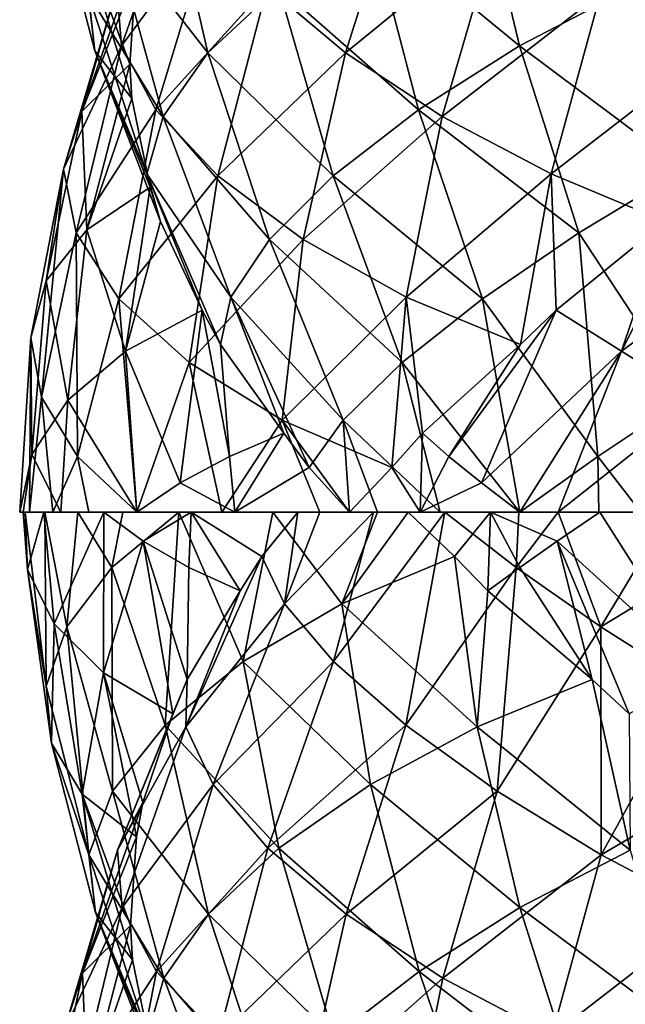
# Model space of a CAD drawing. Extents: x 5.8 to 9.8, y 9.4 to 49.9.
# Drawn here: x 6.2 to 7.3, y 30.1 to 32 of the extents above; entities that cross this region are included whole.
import ezdxf

# ---------------------------------------------------------------- set-up
doc = ezdxf.new("R2010")
doc.units = 0
doc.header["$MEASUREMENT"] = 0
doc.layers.add('DEFAULT', color=7, linetype='CONTINUOUS')

msp = doc.modelspace()

# ---------------------------------------------------------------- linework, layer by layer
at = {"layer": 'DEFAULT'}
for points in [[(6.467355, 32.258492, 1.185496), (6.548134, 31.907442, 1.074311), (6.369576, 32.136013, 1.354862)], [(6.548134, 31.907442, 1.074311), (6.467355, 32.258492, 1.185496), (6.67899, 32.029919, 0.928975)], [(6.803778, 31.907442, 3.309376), (6.914964, 32.258492, 3.390154), (6.658443, 32.029919, 3.178519)], [(6.914964, 32.258492, 3.390154), (6.803778, 31.907442, 3.309376), (7.08433, 32.136013, 3.487934)], [(6.387584, 31.919846, 2.730755), (6.505831, 32.255234, 2.810336), (6.378801, 32.026665, 2.526308)], [(6.505831, 32.255234, 2.810336), (6.387584, 31.919846, 2.730755), (6.556929, 32.148415, 3.00849)], [(7.047174, 32.255234, 0.776363), (7.126754, 31.919846, 0.658116), (6.84902, 32.148415, 0.827461)], [(7.126754, 31.919846, 0.658116), (7.047174, 32.255234, 0.776363), (7.331202, 32.026665, 0.649334)], [(6.33822, 31.910698, 1.752186), (6.256269, 32.225025, 1.901695), (6.325577, 32.017517, 1.547941)], [(6.256269, 32.225025, 1.901695), (6.33822, 31.910698, 1.752186), (6.313157, 32.130146, 2.079476)], [(7.481654, 31.910698, 3.51929), (7.631163, 32.225025, 3.60124), (7.277409, 32.017517, 3.531933)], [(6.451529, 31.801348, 2.918175), (6.556929, 32.148415, 3.00849), (6.387584, 31.919846, 2.730755)], [(6.658443, 32.029919, 3.178519), (6.556929, 32.148415, 3.00849), (6.451529, 31.801348, 2.918175)], [(6.67899, 32.029919, 0.928975), (6.84902, 32.148415, 0.827461), (6.939334, 31.801348, 0.722062)], [(6.939334, 31.801348, 0.722062), (6.84902, 32.148415, 0.827461), (7.126754, 31.919846, 0.658116)], [(6.33822, 31.910698, 1.752186), (6.406682, 31.8225, 1.954326), (6.313157, 32.130146, 2.079476)], [(6.414179, 32.051071, 2.245056), (6.313157, 32.130146, 2.079476), (6.402811, 31.88629, 2.028197)], [(6.313157, 32.130146, 2.079476), (6.406682, 31.8225, 1.954326), (6.402811, 31.88629, 2.028197)], [(6.325577, 32.017517, 1.547941), (6.369576, 32.136013, 1.354862), (6.464954, 31.788944, 1.254022)], [(6.464954, 31.788944, 1.254022), (6.369576, 32.136013, 1.354862), (6.548134, 31.907442, 1.074311)], [(6.98349, 31.788944, 3.392556), (7.08433, 32.136013, 3.487934), (6.803778, 31.907442, 3.309376)], [(7.277409, 32.017517, 3.531933), (7.08433, 32.136013, 3.487934), (6.98349, 31.788944, 3.392556)], [(6.378801, 32.026665, 2.526308), (6.425753, 32.114861, 2.318118), (6.313601, 31.798092, 2.222075)], [(6.425753, 32.114861, 2.318118), (6.414179, 32.051071, 2.245056), (6.313601, 31.798092, 2.222075)], [(6.402811, 31.88629, 2.028197), (6.313601, 31.798092, 2.222075), (6.414179, 32.051071, 2.245056)], [(6.279685, 31.691275, 2.423881), (6.378801, 32.026665, 2.526308), (6.313601, 31.798092, 2.222075)], [(6.378801, 32.026665, 2.526308), (6.279685, 31.691275, 2.423881), (6.387584, 31.919846, 2.730755)], [(6.566482, 31.678871, 3.076389), (6.658443, 32.029919, 3.178519), (6.451529, 31.801348, 2.918175)], [(6.67899, 32.029919, 0.928975), (6.781121, 31.678871, 0.837014), (6.548134, 31.907442, 1.074311)], [(6.658443, 32.029919, 3.178519), (6.566482, 31.678871, 3.076389), (6.803778, 31.907442, 3.309376)], [(6.781121, 31.678871, 0.837014), (6.67899, 32.029919, 0.928975), (6.939334, 31.801348, 0.722062)], [(7.331202, 32.026665, 0.649334), (7.433629, 31.691275, 0.550217), (7.126754, 31.919846, 0.658116)], [(6.434855, 31.682127, 1.456433), (6.325577, 32.017517, 1.547941), (6.464954, 31.788944, 1.254022)], [(6.325577, 32.017517, 1.547941), (6.434855, 31.682127, 1.456433), (6.33822, 31.910698, 1.752186)], [(7.1859, 31.682127, 3.422655), (7.277409, 32.017517, 3.531933), (6.98349, 31.788944, 3.392556)], [(7.277409, 32.017517, 3.531933), (7.1859, 31.682127, 3.422655), (7.481654, 31.910698, 3.51929)], [(6.303266, 31.572777, 2.620501), (6.387584, 31.919846, 2.730755), (6.279685, 31.691275, 2.423881)], [(6.451529, 31.801348, 2.918175), (6.387584, 31.919846, 2.730755), (6.303266, 31.572777, 2.620501)], [(6.434855, 31.682127, 1.456433), (6.459794, 31.593929, 1.668389), (6.33822, 31.910698, 1.752186)], [(6.406682, 31.8225, 1.954326), (6.33822, 31.910698, 1.752186), (6.440649, 31.657719, 1.739841)], [(6.33822, 31.910698, 1.752186), (6.459794, 31.593929, 1.668389), (6.440649, 31.657719, 1.739841)], [(6.939334, 31.801348, 0.722062), (7.126754, 31.919846, 0.658116), (7.237009, 31.572777, 0.573798)], [(7.237009, 31.572777, 0.573798), (7.126754, 31.919846, 0.658116), (7.433629, 31.691275, 0.550217)], [(7.1859, 31.682127, 3.422655), (7.397857, 31.593929, 3.397716), (7.481654, 31.910698, 3.51929)], [(6.464954, 31.788944, 1.254022), (6.548134, 31.907442, 1.074311), (6.662394, 31.560373, 0.995505)], [(6.662394, 31.560373, 0.995505), (6.548134, 31.907442, 1.074311), (6.781121, 31.678871, 0.837014)], [(6.724972, 31.560373, 3.195116), (6.803778, 31.907442, 3.309376), (6.566482, 31.678871, 3.076389)], [(6.98349, 31.788944, 3.392556), (6.803778, 31.907442, 3.309376), (6.724972, 31.560373, 3.195116)], [(6.313601, 31.798092, 2.222075), (6.402811, 31.88629, 2.028197), (6.322877, 31.578644, 1.893959)], [(6.406682, 31.8225, 1.954326), (6.322877, 31.578644, 1.893959), (6.402811, 31.88629, 2.028197)], [(6.440649, 31.657719, 1.739841), (6.322877, 31.578644, 1.893959), (6.406682, 31.8225, 1.954326)], [(6.382812, 31.4503, 2.799157), (6.451529, 31.801348, 2.918175), (6.303266, 31.572777, 2.620501)], [(6.451529, 31.801348, 2.918175), (6.382812, 31.4503, 2.799157), (6.566482, 31.678871, 3.076389)], [(6.939334, 31.801348, 0.722062), (7.058352, 31.4503, 0.653344), (6.781121, 31.678871, 0.837014)], [(7.058352, 31.4503, 0.653344), (6.939334, 31.801348, 0.722062), (7.237009, 31.572777, 0.573798)], [(6.313601, 31.798092, 2.222075), (6.247723, 31.483763, 2.064822), (6.279685, 31.691275, 2.423881)], [(6.247723, 31.483763, 2.064822), (6.313601, 31.798092, 2.222075), (6.322877, 31.578644, 1.893959)], [(6.464954, 31.788944, 1.254022), (6.590869, 31.453556, 1.187234), (6.434855, 31.682127, 1.456433)], [(6.590869, 31.453556, 1.187234), (6.464954, 31.788944, 1.254022), (6.662394, 31.560373, 0.995505)], [(6.916702, 31.453556, 3.26664), (6.98349, 31.788944, 3.392556), (6.724972, 31.560373, 3.195116)], [(6.98349, 31.788944, 3.392556), (6.916702, 31.453556, 3.26664), (7.1859, 31.682127, 3.422655)], [(6.247723, 31.483763, 2.064822), (6.219205, 31.378147, 2.243295), (6.279685, 31.691275, 2.423881)], [(6.219205, 31.378147, 2.243295), (6.238848, 31.267441, 2.419838), (6.279685, 31.691275, 2.423881)], [(6.279685, 31.691275, 2.423881), (6.238848, 31.267441, 2.419838), (6.303266, 31.572777, 2.620501)], [(7.433629, 31.691275, 0.550217), (7.437672, 31.267441, 0.509381), (7.237009, 31.572777, 0.573798)], [(6.513154, 31.331802, 2.948241), (6.566482, 31.678871, 3.076389), (6.382812, 31.4503, 2.799157)], [(6.590869, 31.453556, 1.187234), (6.571195, 31.365358, 1.399743), (6.434855, 31.682127, 1.456433)], [(6.459794, 31.593929, 1.668389), (6.434855, 31.682127, 1.456433), (6.537612, 31.429148, 1.465654)], [(6.434855, 31.682127, 1.456433), (6.571195, 31.365358, 1.399743), (6.537612, 31.429148, 1.465654)], [(6.724972, 31.560373, 3.195116), (6.566482, 31.678871, 3.076389), (6.513154, 31.331802, 2.948241)], [(6.662394, 31.560373, 0.995505), (6.781121, 31.678871, 0.837014), (6.909268, 31.331802, 0.783686)], [(6.909268, 31.331802, 0.783686), (6.781121, 31.678871, 0.837014), (7.058352, 31.4503, 0.653344)], [(6.916702, 31.453556, 3.26664), (7.129211, 31.365358, 3.286315), (7.1859, 31.682127, 3.422655)], [(7.1859, 31.682127, 3.422655), (7.129211, 31.365358, 3.286315), (7.195122, 31.429148, 3.319897)], [(7.397857, 31.593929, 3.397716), (7.1859, 31.682127, 3.422655), (7.195122, 31.429148, 3.319897)], [(6.322877, 31.578644, 1.893959), (6.440649, 31.657719, 1.739841), (6.394903, 31.353123, 1.587047)], [(6.459794, 31.593929, 1.668389), (6.394903, 31.353123, 1.587047), (6.440649, 31.657719, 1.739841)], [(7.623426, 31.578644, 3.534633), (7.469309, 31.657719, 3.416861), (7.316514, 31.353123, 3.462607)], [(7.397857, 31.593929, 3.397716), (7.316514, 31.353123, 3.462607), (7.469309, 31.657719, 3.416861)], [(6.537612, 31.429148, 1.465654), (6.394903, 31.353123, 1.587047), (6.459794, 31.593929, 1.668389)], [(7.195122, 31.429148, 3.319897), (7.316514, 31.353123, 3.462607), (7.397857, 31.593929, 3.397716)], [(6.238848, 31.267441, 2.419838), (6.305602, 31.157566, 2.585011), (6.303266, 31.572777, 2.620501)], [(6.247723, 31.483763, 2.064822), (6.322877, 31.578644, 1.893959), (6.287565, 31.262218, 1.732201)], [(6.287565, 31.262218, 1.732201), (6.322877, 31.578644, 1.893959), (6.394903, 31.353123, 1.587047)], [(6.303266, 31.572777, 2.620501), (6.305602, 31.157566, 2.585011), (6.382812, 31.4503, 2.799157)], [(7.237009, 31.572777, 0.573798), (7.272499, 31.157566, 0.576134), (7.058352, 31.4503, 0.653344)], [(7.437672, 31.267441, 0.509381), (7.272499, 31.157566, 0.576134), (7.237009, 31.572777, 0.573798)], [(7.461668, 31.262218, 3.569945), (7.623426, 31.578644, 3.534633), (7.316514, 31.353123, 3.462607)], [(6.685822, 31.224985, 3.058066), (6.724972, 31.560373, 3.195116), (6.513154, 31.331802, 2.948241)], [(6.662394, 31.560373, 0.995505), (6.799444, 31.224985, 0.956355), (6.590869, 31.453556, 1.187234)], [(6.799444, 31.224985, 0.956355), (6.662394, 31.560373, 0.995505), (6.909268, 31.331802, 0.783686)], [(6.724972, 31.560373, 3.195116), (6.685822, 31.224985, 3.058066), (6.916702, 31.453556, 3.26664)], [(6.220948, 31.160961, 1.893884), (6.219205, 31.378147, 2.243295), (6.247723, 31.483763, 2.064822)], [(6.220948, 31.160961, 1.893884), (6.247723, 31.483763, 2.064822), (6.287565, 31.262218, 1.732201)], [(6.571195, 31.365358, 1.399743), (6.590869, 31.453556, 1.187234), (6.689464, 31.200575, 1.217618)], [(6.799444, 31.224985, 0.956355), (6.736016, 31.136787, 1.16013), (6.590869, 31.453556, 1.187234)], [(6.590869, 31.453556, 1.187234), (6.736016, 31.136787, 1.16013), (6.689464, 31.200575, 1.217618)], [(6.685822, 31.224985, 3.058066), (6.889597, 31.136787, 3.121494), (6.916702, 31.453556, 3.26664)], [(6.916702, 31.453556, 3.26664), (6.889597, 31.136787, 3.121494), (6.947086, 31.200575, 3.168046)], [(7.129211, 31.365358, 3.286315), (6.916702, 31.453556, 3.26664), (6.947086, 31.200575, 3.168046)], [(6.415897, 31.054396, 2.729985), (6.382812, 31.4503, 2.799157), (6.305602, 31.157566, 2.585011)], [(6.513154, 31.331802, 2.948241), (6.382812, 31.4503, 2.799157), (6.415897, 31.054396, 2.729985)], [(6.909268, 31.331802, 0.783686), (7.058352, 31.4503, 0.653344), (7.127525, 31.054396, 0.68643)], [(7.127525, 31.054396, 0.68643), (7.058352, 31.4503, 0.653344), (7.272499, 31.157566, 0.576134)], [(6.537612, 31.429148, 1.465654), (6.496611, 31.108398, 1.327102), (6.394903, 31.353123, 1.587047)], [(6.588346, 31.157413, 1.266586), (6.496611, 31.108398, 1.327102), (6.537612, 31.429148, 1.465654)], [(6.571195, 31.365358, 1.399743), (6.588346, 31.157413, 1.266586), (6.537612, 31.429148, 1.465654)], [(7.05657, 31.108398, 3.360899), (7.195122, 31.429148, 3.319897), (6.996054, 31.157413, 3.269164)], [(7.129211, 31.365358, 3.286315), (6.996054, 31.157413, 3.269164), (7.195122, 31.429148, 3.319897)], [(7.195122, 31.429148, 3.319897), (7.05657, 31.108398, 3.360899), (7.316514, 31.353123, 3.462607)], [(6.220948, 31.160961, 1.893884), (6.198369, 31.054396, 2.064044), (6.219205, 31.378147, 2.243295)], [(6.216478, 31.054396, 2.242956), (6.219205, 31.378147, 2.243295), (6.198369, 31.054396, 2.064044)], [(6.238848, 31.267441, 2.419838), (6.219205, 31.378147, 2.243295), (6.216478, 31.054396, 2.242956)], [(6.571195, 31.365358, 1.399743), (6.689464, 31.200575, 1.217618), (6.588346, 31.157413, 1.266586)], [(6.947086, 31.200575, 3.168046), (6.996054, 31.157413, 3.269164), (7.129211, 31.365358, 3.286315)], [(6.394903, 31.353123, 1.587047), (6.415878, 31.054396, 1.398097), (6.287565, 31.262218, 1.732201)], [(6.415878, 31.054396, 1.398097), (6.394903, 31.353123, 1.587047), (6.496611, 31.108398, 1.327102)], [(7.05657, 31.108398, 3.360899), (7.127564, 31.054396, 3.441632), (7.316514, 31.353123, 3.462607)], [(7.127564, 31.054396, 3.441632), (7.199012, 31.054396, 3.488127), (7.316514, 31.353123, 3.462607)], [(7.461668, 31.262218, 3.569945), (7.316514, 31.353123, 3.462607), (7.199012, 31.054396, 3.488127)], [(6.573774, 31.054396, 2.894936), (6.513154, 31.331802, 2.948241), (6.415897, 31.054396, 2.729985)], [(6.573774, 31.054396, 2.894936), (6.685822, 31.224985, 3.058066), (6.513154, 31.331802, 2.948241)], [(6.979764, 31.054396, 0.824586), (6.799444, 31.224985, 0.956355), (6.909268, 31.331802, 0.783686)], [(6.979764, 31.054396, 0.824586), (6.909268, 31.331802, 0.783686), (7.127525, 31.054396, 0.68643)], [(6.259697, 31.054396, 2.416812), (6.238848, 31.267441, 2.419838), (6.216478, 31.054396, 2.242956)], [(6.287565, 31.262218, 1.732201), (6.275117, 31.054396, 1.666922), (6.220948, 31.160961, 1.893884)], [(6.238848, 31.267441, 2.419838), (6.259697, 31.054396, 2.416812), (6.305602, 31.157566, 2.585011)], [(6.415878, 31.054396, 1.398097), (6.275117, 31.054396, 1.666922), (6.287565, 31.262218, 1.732201)], [(7.482828, 31.054396, 3.610744), (7.461668, 31.262218, 3.569945), (7.199012, 31.054396, 3.488127)], [(7.272499, 31.157566, 0.576134), (7.437672, 31.267441, 0.509381), (7.35227, 31.054396, 0.562935)], [(6.573774, 31.054396, 2.894936), (6.756221, 31.054396, 3.019507), (6.685822, 31.224985, 3.058066)], [(6.889597, 31.136787, 3.121494), (6.685822, 31.224985, 3.058066), (6.811036, 31.054396, 3.046503)], [(6.811036, 31.054396, 3.046503), (6.685822, 31.224985, 3.058066), (6.756221, 31.054396, 3.019507)], [(6.736016, 31.136787, 1.16013), (6.799444, 31.224985, 0.956355), (6.811007, 31.054396, 1.081568)], [(6.979764, 31.054396, 0.824586), (6.862934, 31.054396, 0.982718), (6.799444, 31.224985, 0.956355)], [(6.811007, 31.054396, 1.081568), (6.799444, 31.224985, 0.956355), (6.862934, 31.054396, 0.982718)], [(6.588346, 31.157413, 1.266586), (6.689464, 31.200575, 1.217618), (6.598239, 31.054396, 1.212921)], [(6.689464, 31.200575, 1.217618), (6.736016, 31.136787, 1.16013), (6.598239, 31.054396, 1.212921)], [(6.947086, 31.200575, 3.168046), (6.889597, 31.136787, 3.121494), (6.942389, 31.054396, 3.259271)], [(6.996054, 31.157413, 3.269164), (6.947086, 31.200575, 3.168046), (6.942389, 31.054396, 3.259271)], [(6.198369, 31.054396, 2.064044), (6.220948, 31.160961, 1.893884), (6.204733, 31.054396, 1.969423)], [(6.204733, 31.054396, 1.969423), (6.220948, 31.160961, 1.893884), (6.275117, 31.054396, 1.666922)], [(6.326802, 31.054396, 2.580698), (6.305602, 31.157566, 2.585011), (6.259697, 31.054396, 2.416812)], [(6.415897, 31.054396, 2.729985), (6.305602, 31.157566, 2.585011), (6.326802, 31.054396, 2.580698)], [(6.496611, 31.108398, 1.327102), (6.588346, 31.157413, 1.266586), (6.598239, 31.054396, 1.212921)], [(7.05657, 31.108398, 3.360899), (6.996054, 31.157413, 3.269164), (6.942389, 31.054396, 3.259271)], [(7.274693, 31.054396, 0.598393), (7.127525, 31.054396, 0.68643), (7.272499, 31.157566, 0.576134)], [(7.274693, 31.054396, 0.598393), (7.272499, 31.157566, 0.576134), (7.35227, 31.054396, 0.562935)], [(6.811007, 31.054396, 1.081568), (6.598239, 31.054396, 1.212921), (6.736016, 31.136787, 1.16013)], [(6.811036, 31.054396, 3.046503), (6.942389, 31.054396, 3.259271), (6.889597, 31.136787, 3.121494)], [(6.415878, 31.054396, 1.398097), (6.496611, 31.108398, 1.327102), (6.598239, 31.054396, 1.212921)], [(7.127564, 31.054396, 3.441632), (7.05657, 31.108398, 3.360899), (6.942389, 31.054396, 3.259271)], [(6.204733, 31.054396, 1.969423), (6.243121, 31.054396, 2.277623), (6.198369, 31.054396, 2.064044)], [(6.243121, 31.054396, 2.277623), (6.216478, 31.054396, 2.242956), (6.198369, 31.054396, 2.064044)], [(6.204733, 31.054396, 1.969423), (6.275117, 31.054396, 1.666922), (6.208291, 31.054396, 1.874655)], [(6.208291, 31.054396, 1.874655), (6.212965, 30.94783, 2.046243), (6.204733, 31.054396, 1.969423)], [(6.204733, 31.054396, 1.969423), (6.212965, 30.94783, 2.046243), (6.243121, 31.054396, 2.277623)], [(6.244998, 31.054396, 1.698615), (6.208291, 31.054396, 1.874655), (6.275117, 31.054396, 1.666922)], [(6.212965, 30.94783, 2.046243), (6.208291, 31.054396, 1.874655), (6.247745, 30.730646, 1.698563)], [(6.247745, 30.730646, 1.698563), (6.208291, 31.054396, 1.874655), (6.244998, 31.054396, 1.698615)], [(6.262322, 30.846573, 2.214003), (6.243121, 31.054396, 2.277623), (6.212965, 30.94783, 2.046243)], [(6.259697, 31.054396, 2.416812), (6.216478, 31.054396, 2.242956), (6.243121, 31.054396, 2.277623)], [(6.35502, 31.054396, 2.559686), (6.243121, 31.054396, 2.277623), (6.262322, 30.846573, 2.214003)], [(6.35502, 31.054396, 2.559686), (6.259697, 31.054396, 2.416812), (6.243121, 31.054396, 2.277623)], [(6.306147, 31.054396, 1.530228), (6.244998, 31.054396, 1.698615), (6.275117, 31.054396, 1.666922)], [(6.306147, 31.054396, 1.530228), (6.285729, 30.841351, 1.525039), (6.244998, 31.054396, 1.698615)], [(6.285729, 30.841351, 1.525039), (6.247745, 30.730646, 1.698563), (6.244998, 31.054396, 1.698615)], [(6.326802, 31.054396, 2.580698), (6.259697, 31.054396, 2.416812), (6.35502, 31.054396, 2.559686)], [(6.353904, 30.755669, 2.369579), (6.35502, 31.054396, 2.559686), (6.262322, 30.846573, 2.214003)], [(6.415878, 31.054396, 1.398097), (6.306147, 31.054396, 1.530228), (6.275117, 31.054396, 1.666922)], [(6.285729, 30.841351, 1.525039), (6.306147, 31.054396, 1.530228), (6.369378, 30.951225, 1.367746)], [(6.390011, 31.054396, 1.374251), (6.306147, 31.054396, 1.530228), (6.415878, 31.054396, 1.398097)], [(6.390011, 31.054396, 1.374251), (6.369378, 30.951225, 1.367746), (6.306147, 31.054396, 1.530228)], [(6.326802, 31.054396, 2.580698), (6.35502, 31.054396, 2.559686), (6.415897, 31.054396, 2.729985)], [(6.35502, 31.054396, 2.559686), (6.353904, 30.755669, 2.369579), (6.427891, 31.000395, 2.638729)], [(6.35502, 31.054396, 2.559686), (6.427891, 31.000395, 2.638729), (6.517031, 31.054396, 2.762904)], [(6.35502, 31.054396, 2.559686), (6.517031, 31.054396, 2.762904), (6.415897, 31.054396, 2.729985)], [(6.494219, 31.054396, 1.235092), (6.468543, 30.658491, 1.162841), (6.369378, 30.951225, 1.367746)], [(6.494219, 31.054396, 1.235092), (6.369378, 30.951225, 1.367746), (6.390011, 31.054396, 1.374251)], [(6.494219, 31.054396, 1.235092), (6.390011, 31.054396, 1.374251), (6.415878, 31.054396, 1.398097)], [(6.598239, 31.054396, 1.212921), (6.494219, 31.054396, 1.235092), (6.415878, 31.054396, 1.398097)], [(6.415897, 31.054396, 2.729985), (6.517031, 31.054396, 2.762904), (6.573774, 31.054396, 2.894936)], [(6.427891, 31.000395, 2.638729), (6.5128, 30.95138, 2.708499), (6.517031, 31.054396, 2.762904)], [(6.61375, 30.776989, 1.028193), (6.468543, 30.658491, 1.162841), (6.494219, 31.054396, 1.235092)], [(6.494219, 31.054396, 1.235092), (6.598239, 31.054396, 1.212921), (6.668468, 31.054396, 1.087542)], [(6.668468, 31.054396, 1.087542), (6.61375, 30.776989, 1.028193), (6.494219, 31.054396, 1.235092)], [(6.5128, 30.95138, 2.708499), (6.608248, 30.908216, 2.767766), (6.517031, 31.054396, 2.762904)], [(6.714909, 31.054396, 2.915772), (6.517031, 31.054396, 2.762904), (6.648538, 30.972004, 2.829804)], [(6.608248, 30.908216, 2.767766), (6.648538, 30.972004, 2.829804), (6.517031, 31.054396, 2.762904)], [(6.714909, 31.054396, 2.915772), (6.573774, 31.054396, 2.894936), (6.517031, 31.054396, 2.762904)], [(6.756221, 31.054396, 3.019507), (6.573774, 31.054396, 2.894936), (6.714909, 31.054396, 2.915772)], [(6.811007, 31.054396, 1.081568), (6.668468, 31.054396, 1.087542), (6.598239, 31.054396, 1.212921)], [(6.668468, 31.054396, 1.087542), (6.79695, 30.883808, 0.937014), (6.61375, 30.776989, 1.028193)], [(6.648538, 30.972004, 2.829804), (6.690324, 30.883808, 3.039091), (6.714909, 31.054396, 2.915772)], [(6.862934, 31.054396, 0.982718), (6.668468, 31.054396, 1.087542), (6.811007, 31.054396, 1.081568)], [(6.668468, 31.054396, 1.087542), (6.862934, 31.054396, 0.982718), (6.79695, 30.883808, 0.937014)], [(6.855887, 31.054396, 3.188982), (6.756221, 31.054396, 3.019507), (6.690324, 30.883808, 3.039091)], [(6.855887, 31.054396, 3.188982), (6.690324, 30.883808, 3.039091), (6.781504, 30.776989, 3.222291)], [(6.690324, 30.883808, 3.039091), (6.756221, 31.054396, 3.019507), (6.714909, 31.054396, 2.915772)], [(6.811036, 31.054396, 3.046503), (6.756221, 31.054396, 3.019507), (6.855887, 31.054396, 3.188982)], [(6.855887, 31.054396, 3.188982), (6.781504, 30.776989, 3.222291), (6.988402, 31.054396, 3.341823)], [(6.781504, 30.776989, 3.222291), (6.916151, 30.658491, 3.367499), (6.988402, 31.054396, 3.341823)], [(7.006238, 30.972004, 0.895227), (6.79695, 30.883808, 0.937014), (6.920269, 31.054396, 0.961598)], [(6.79695, 30.883808, 0.937014), (6.862934, 31.054396, 0.982718), (6.920269, 31.054396, 0.961598)], [(6.811036, 31.054396, 3.046503), (6.855887, 31.054396, 3.188982), (6.942389, 31.054396, 3.259271)], [(6.855887, 31.054396, 3.188982), (6.988402, 31.054396, 3.341823), (6.942389, 31.054396, 3.259271)], [(6.862934, 31.054396, 0.982718), (6.979764, 31.054396, 0.824586), (6.920269, 31.054396, 0.961598)], [(6.988402, 31.054396, 3.341823), (6.916151, 30.658491, 3.367499), (7.121056, 30.951225, 3.466664)], [(6.920269, 31.054396, 0.961598), (7.073137, 31.054396, 0.763721), (7.006238, 30.972004, 0.895227)], [(6.920269, 31.054396, 0.961598), (6.979764, 31.054396, 0.824586), (7.073137, 31.054396, 0.763721)], [(6.942389, 31.054396, 3.259271), (6.988402, 31.054396, 3.341823), (7.127564, 31.054396, 3.441632)], [(7.127525, 31.054396, 0.68643), (7.073137, 31.054396, 0.763721), (6.979764, 31.054396, 0.824586)], [(7.125565, 31.054396, 3.444756), (7.127564, 31.054396, 3.441632), (6.988402, 31.054396, 3.341823)], [(7.125565, 31.054396, 3.444756), (6.988402, 31.054396, 3.341823), (7.121056, 30.951225, 3.466664)], [(7.068275, 30.908216, 0.854938), (7.006238, 30.972004, 0.895227), (7.073137, 31.054396, 0.763721)], [(7.127542, 30.95138, 0.75949), (7.068275, 30.908216, 0.854938), (7.073137, 31.054396, 0.763721)], [(7.276355, 31.054396, 0.601709), (7.197313, 31.000395, 0.674581), (7.073137, 31.054396, 0.763721)], [(7.197313, 31.000395, 0.674581), (7.127542, 30.95138, 0.75949), (7.073137, 31.054396, 0.763721)], [(7.276355, 31.054396, 0.601709), (7.073137, 31.054396, 0.763721), (7.127525, 31.054396, 0.68643)], [(7.125565, 31.054396, 3.444756), (7.121056, 30.951225, 3.466664), (7.199012, 31.054396, 3.488127)], [(7.121056, 30.951225, 3.466664), (7.278349, 30.841351, 3.550312), (7.199012, 31.054396, 3.488127)], [(7.199012, 31.054396, 3.488127), (7.127564, 31.054396, 3.441632), (7.125565, 31.054396, 3.444756)], [(7.274693, 31.054396, 0.598393), (7.276355, 31.054396, 0.601709), (7.127525, 31.054396, 0.68643)], [(7.197313, 31.000395, 0.674581), (7.276355, 31.054396, 0.601709), (7.466463, 30.755669, 0.600593)], [(7.406345, 31.054396, 3.577156), (7.199012, 31.054396, 3.488127), (7.278349, 30.841351, 3.550312)], [(7.199012, 31.054396, 3.488127), (7.406345, 31.054396, 3.577156), (7.482828, 31.054396, 3.610744)], [(7.274693, 31.054396, 0.598393), (7.35227, 31.054396, 0.562935), (7.276355, 31.054396, 0.601709)], [(7.276355, 31.054396, 0.601709), (7.35227, 31.054396, 0.562935), (7.466463, 30.755669, 0.600593)], [(7.451873, 30.730646, 3.588296), (7.627965, 31.054396, 3.62775), (7.278349, 30.841351, 3.550312)], [(7.627965, 31.054396, 3.62775), (7.406345, 31.054396, 3.577156), (7.278349, 30.841351, 3.550312)], [(6.353904, 30.755669, 2.369579), (6.483147, 30.679646, 2.50522), (6.427891, 31.000395, 2.638729)], [(6.5128, 30.95138, 2.708499), (6.427891, 31.000395, 2.638729), (6.509658, 30.743433, 2.574279)], [(6.427891, 31.000395, 2.638729), (6.483147, 30.679646, 2.50522), (6.509658, 30.743433, 2.574279)], [(7.127542, 30.95138, 0.75949), (7.197313, 31.000395, 0.674581), (7.261763, 30.743433, 0.756348)], [(7.330822, 30.679646, 0.729837), (7.197313, 31.000395, 0.674581), (7.466463, 30.755669, 0.600593)], [(7.330822, 30.679646, 0.729837), (7.261763, 30.743433, 0.756348), (7.197313, 31.000395, 0.674581)], [(6.690324, 30.883808, 3.039091), (6.648538, 30.972004, 2.829804), (6.507018, 30.655237, 2.787681)], [(6.648538, 30.972004, 2.829804), (6.608248, 30.908216, 2.767766), (6.507018, 30.655237, 2.787681)], [(6.79695, 30.883808, 0.937014), (7.006238, 30.972004, 0.895227), (7.048361, 30.655237, 0.753708)], [(7.006238, 30.972004, 0.895227), (7.068275, 30.908216, 0.854938), (7.048361, 30.655237, 0.753708)], [(6.212965, 30.94783, 2.046243), (6.247745, 30.730646, 1.698563), (6.257456, 30.625029, 1.879039)], [(6.212965, 30.94783, 2.046243), (6.257456, 30.625029, 1.879039), (6.262322, 30.846573, 2.214003)], [(6.285729, 30.841351, 1.525039), (6.369378, 30.951225, 1.367746), (6.370762, 30.536015, 1.332207)], [(6.370762, 30.536015, 1.332207), (6.369378, 30.951225, 1.367746), (6.468543, 30.658491, 1.162841)], [(6.608248, 30.908216, 2.767766), (6.5128, 30.95138, 2.708499), (6.509658, 30.743433, 2.574279)], [(7.085517, 30.536015, 3.465279), (7.121056, 30.951225, 3.466664), (6.916151, 30.658491, 3.367499)], [(7.068275, 30.908216, 0.854938), (7.127542, 30.95138, 0.75949), (7.261763, 30.743433, 0.756348)], [(7.278349, 30.841351, 3.550312), (7.121056, 30.951225, 3.466664), (7.085517, 30.536015, 3.465279)], [(6.509658, 30.743433, 2.574279), (6.507018, 30.655237, 2.787681), (6.608248, 30.908216, 2.767766)], [(7.261763, 30.743433, 0.756348), (7.048361, 30.655237, 0.753708), (7.068275, 30.908216, 0.854938)], [(6.558115, 30.548418, 2.985834), (6.690324, 30.883808, 3.039091), (6.507018, 30.655237, 2.787681)], [(6.690324, 30.883808, 3.039091), (6.558115, 30.548418, 2.985834), (6.781504, 30.776989, 3.222291)], [(6.79695, 30.883808, 0.937014), (6.850207, 30.548418, 0.804805), (6.61375, 30.776989, 1.028193)], [(6.850207, 30.548418, 0.804805), (6.79695, 30.883808, 0.937014), (7.048361, 30.655237, 0.753708)], [(6.247745, 30.730646, 1.698563), (6.285729, 30.841351, 1.525039), (6.326764, 30.417519, 1.525286)], [(6.257456, 30.625029, 1.879039), (6.314344, 30.530148, 2.05682), (6.262322, 30.846573, 2.214003)], [(6.262322, 30.846573, 2.214003), (6.314344, 30.530148, 2.05682), (6.353904, 30.755669, 2.369579)], [(6.326764, 30.417519, 1.525286), (6.285729, 30.841351, 1.525039), (6.370762, 30.536015, 1.332207)], [(7.278596, 30.417519, 3.509277), (7.278349, 30.841351, 3.550312), (7.085517, 30.536015, 3.465279)], [(7.451873, 30.730646, 3.588296), (7.278349, 30.841351, 3.550312), (7.278596, 30.417519, 3.509277)], [(6.468543, 30.658491, 1.162841), (6.61375, 30.776989, 1.028193), (6.680177, 30.42992, 0.90632)], [(6.65963, 30.42992, 3.155864), (6.781504, 30.776989, 3.222291), (6.558115, 30.548418, 2.985834)], [(6.680177, 30.42992, 0.90632), (6.61375, 30.776989, 1.028193), (6.850207, 30.548418, 0.804805)], [(6.916151, 30.658491, 3.367499), (6.781504, 30.776989, 3.222291), (6.65963, 30.42992, 3.155864)], [(6.314344, 30.530148, 2.05682), (6.415367, 30.451075, 2.222401), (6.353904, 30.755669, 2.369579)], [(6.483147, 30.679646, 2.50522), (6.353904, 30.755669, 2.369579), (6.426939, 30.514862, 2.295463)], [(6.353904, 30.755669, 2.369579), (6.415367, 30.451075, 2.222401), (6.426939, 30.514862, 2.295463)], [(6.507018, 30.655237, 2.787681), (6.509658, 30.743433, 2.574279), (6.379989, 30.426664, 2.503652)], [(6.509658, 30.743433, 2.574279), (6.483147, 30.679646, 2.50522), (6.379989, 30.426664, 2.503652)], [(7.048361, 30.655237, 0.753708), (7.261763, 30.743433, 0.756348), (7.332389, 30.426664, 0.626678)], [(7.261763, 30.743433, 0.756348), (7.330822, 30.679646, 0.729837), (7.332389, 30.426664, 0.626678)], [(6.257456, 30.625029, 1.879039), (6.247745, 30.730646, 1.698563), (6.326764, 30.417519, 1.525286)], [(7.632349, 30.625029, 3.578585), (7.451873, 30.730646, 3.588296), (7.278596, 30.417519, 3.509277)], [(6.426939, 30.514862, 2.295463), (6.379989, 30.426664, 2.503652), (6.483147, 30.679646, 2.50522)], [(6.468543, 30.658491, 1.162841), (6.549321, 30.307444, 1.051655), (6.370762, 30.536015, 1.332207)], [(6.388771, 30.319847, 2.7081), (6.507018, 30.655237, 2.787681), (6.379989, 30.426664, 2.503652)], [(6.507018, 30.655237, 2.787681), (6.388771, 30.319847, 2.7081), (6.558115, 30.548418, 2.985834)], [(6.549321, 30.307444, 1.051655), (6.468543, 30.658491, 1.162841), (6.680177, 30.42992, 0.90632)], [(6.804965, 30.307444, 3.28672), (6.916151, 30.658491, 3.367499), (6.65963, 30.42992, 3.155864)], [(6.916151, 30.658491, 3.367499), (6.804965, 30.307444, 3.28672), (7.085517, 30.536015, 3.465279)], [(7.048361, 30.655237, 0.753708), (7.127942, 30.319847, 0.635461), (6.850207, 30.548418, 0.804805)], [(7.127942, 30.319847, 0.635461), (7.048361, 30.655237, 0.753708), (7.332389, 30.426664, 0.626678)], [(6.339406, 30.310699, 1.729531), (6.257456, 30.625029, 1.879039), (6.326764, 30.417519, 1.525286)], [(6.257456, 30.625029, 1.879039), (6.339406, 30.310699, 1.729531), (6.314344, 30.530148, 2.05682)], [(7.482841, 30.310699, 3.496635), (7.632349, 30.625029, 3.578585), (7.278596, 30.417519, 3.509277)], [(6.452716, 30.201349, 2.89552), (6.558115, 30.548418, 2.985834), (6.388771, 30.319847, 2.7081)], [(6.65963, 30.42992, 3.155864), (6.558115, 30.548418, 2.985834), (6.452716, 30.201349, 2.89552)], [(6.680177, 30.42992, 0.90632), (6.850207, 30.548418, 0.804805), (6.940521, 30.201349, 0.699406)], [(6.940521, 30.201349, 0.699406), (6.850207, 30.548418, 0.804805), (7.127942, 30.319847, 0.635461)], [(6.339406, 30.310699, 1.729531), (6.407868, 30.222504, 1.93167), (6.314344, 30.530148, 2.05682)], [(6.415367, 30.451075, 2.222401), (6.314344, 30.530148, 2.05682), (6.403998, 30.286291, 2.005542)], [(6.314344, 30.530148, 2.05682), (6.407868, 30.222504, 1.93167), (6.403998, 30.286291, 2.005542)], [(6.326764, 30.417519, 1.525286), (6.370762, 30.536015, 1.332207), (6.466141, 30.188948, 1.231367)], [(6.466141, 30.188948, 1.231367), (6.370762, 30.536015, 1.332207), (6.549321, 30.307444, 1.051655)], [(6.984677, 30.188948, 3.3699), (7.085517, 30.536015, 3.465279), (6.804965, 30.307444, 3.28672)], [(7.278596, 30.417519, 3.509277), (7.085517, 30.536015, 3.465279), (6.984677, 30.188948, 3.3699)], [(6.379989, 30.426664, 2.503652), (6.426939, 30.514862, 2.295463), (6.314788, 30.198093, 2.19942)], [(6.426939, 30.514862, 2.295463), (6.415367, 30.451075, 2.222401), (6.314788, 30.198093, 2.19942)], [(6.403998, 30.286291, 2.005542), (6.314788, 30.198093, 2.19942), (6.415367, 30.451075, 2.222401)], [(6.567669, 30.078873, 3.053734), (6.65963, 30.42992, 3.155864), (6.452716, 30.201349, 2.89552)], [(6.680177, 30.42992, 0.90632), (6.782308, 30.078873, 0.814359), (6.549321, 30.307444, 1.051655)], [(6.65963, 30.42992, 3.155864), (6.567669, 30.078873, 3.053734), (6.804965, 30.307444, 3.28672)], [(6.782308, 30.078873, 0.814359), (6.680177, 30.42992, 0.90632), (6.940521, 30.201349, 0.699406)], [(6.280871, 30.091276, 2.401226), (6.379989, 30.426664, 2.503652), (6.314788, 30.198093, 2.19942)], [(6.379989, 30.426664, 2.503652), (6.280871, 30.091276, 2.401226), (6.388771, 30.319847, 2.7081)], [(6.436042, 30.082129, 1.433777), (6.326764, 30.417519, 1.525286), (6.466141, 30.188948, 1.231367)], [(6.326764, 30.417519, 1.525286), (6.436042, 30.082129, 1.433777), (6.339406, 30.310699, 1.729531)], [(7.187088, 30.082129, 3.399999), (7.278596, 30.417519, 3.509277), (6.984677, 30.188948, 3.3699)], [(7.332389, 30.426664, 0.626678), (7.434815, 30.091276, 0.527561), (7.127942, 30.319847, 0.635461)], [(7.278596, 30.417519, 3.509277), (7.187088, 30.082129, 3.399999), (7.482841, 30.310699, 3.496635)], [(6.304452, 29.972778, 2.597845), (6.388771, 30.319847, 2.7081), (6.280871, 30.091276, 2.401226)], [(6.452716, 30.201349, 2.89552), (6.388771, 30.319847, 2.7081), (6.304452, 29.972778, 2.597845)], [(6.940521, 30.201349, 0.699406), (7.127942, 30.319847, 0.635461), (7.238196, 29.972778, 0.551142)], [(7.238196, 29.972778, 0.551142), (7.127942, 30.319847, 0.635461), (7.434815, 30.091276, 0.527561)], [(6.436042, 30.082129, 1.433777), (6.46098, 29.993931, 1.645733), (6.339406, 30.310699, 1.729531)], [(6.407868, 30.222504, 1.93167), (6.339406, 30.310699, 1.729531), (6.441836, 30.05772, 1.717186)], [(6.339406, 30.310699, 1.729531), (6.46098, 29.993931, 1.645733), (6.441836, 30.05772, 1.717186)], [(6.466141, 30.188948, 1.231367), (6.549321, 30.307444, 1.051655), (6.663581, 29.960375, 0.972849)], [(6.663581, 29.960375, 0.972849), (6.549321, 30.307444, 1.051655), (6.782308, 30.078873, 0.814359)], [(6.726159, 29.960375, 3.17246), (6.804965, 30.307444, 3.28672), (6.567669, 30.078873, 3.053734)], [(6.984677, 30.188948, 3.3699), (6.804965, 30.307444, 3.28672), (6.726159, 29.960375, 3.17246)], [(7.187088, 30.082129, 3.399999), (7.399044, 29.993931, 3.375061), (7.482841, 30.310699, 3.496635)], [(6.314788, 30.198093, 2.19942), (6.403998, 30.286291, 2.005542), (6.324064, 29.978647, 1.871303)], [(6.407868, 30.222504, 1.93167), (6.324064, 29.978647, 1.871303), (6.403998, 30.286291, 2.005542)], [(6.441836, 30.05772, 1.717186), (6.324064, 29.978647, 1.871303), (6.407868, 30.222504, 1.93167)], [(6.314788, 30.198093, 2.19942), (6.24891, 29.883766, 2.042166), (6.280871, 30.091276, 2.401226)], [(6.24891, 29.883766, 2.042166), (6.314788, 30.198093, 2.19942), (6.324064, 29.978647, 1.871303)], [(6.383998, 29.850302, 2.776502), (6.452716, 30.201349, 2.89552), (6.304452, 29.972778, 2.597845)], [(6.452716, 30.201349, 2.89552), (6.383998, 29.850302, 2.776502), (6.567669, 30.078873, 3.053734)], [(6.940521, 30.201349, 0.699406), (7.05954, 29.850302, 0.630688), (6.782308, 30.078873, 0.814359)], [(7.05954, 29.850302, 0.630688), (6.940521, 30.201349, 0.699406), (7.238196, 29.972778, 0.551142)], [(6.466141, 30.188948, 1.231367), (6.592056, 29.853558, 1.164578), (6.436042, 30.082129, 1.433777)], [(6.592056, 29.853558, 1.164578), (6.466141, 30.188948, 1.231367), (6.663581, 29.960375, 0.972849)], [(6.917889, 29.853558, 3.243985), (6.984677, 30.188948, 3.3699), (6.726159, 29.960375, 3.17246)], [(6.984677, 30.188948, 3.3699), (6.917889, 29.853558, 3.243985), (7.187088, 30.082129, 3.399999)]]:
    msp.add_3dface(points, dxfattribs=at)

doc.saveas('drawing.dxf')
